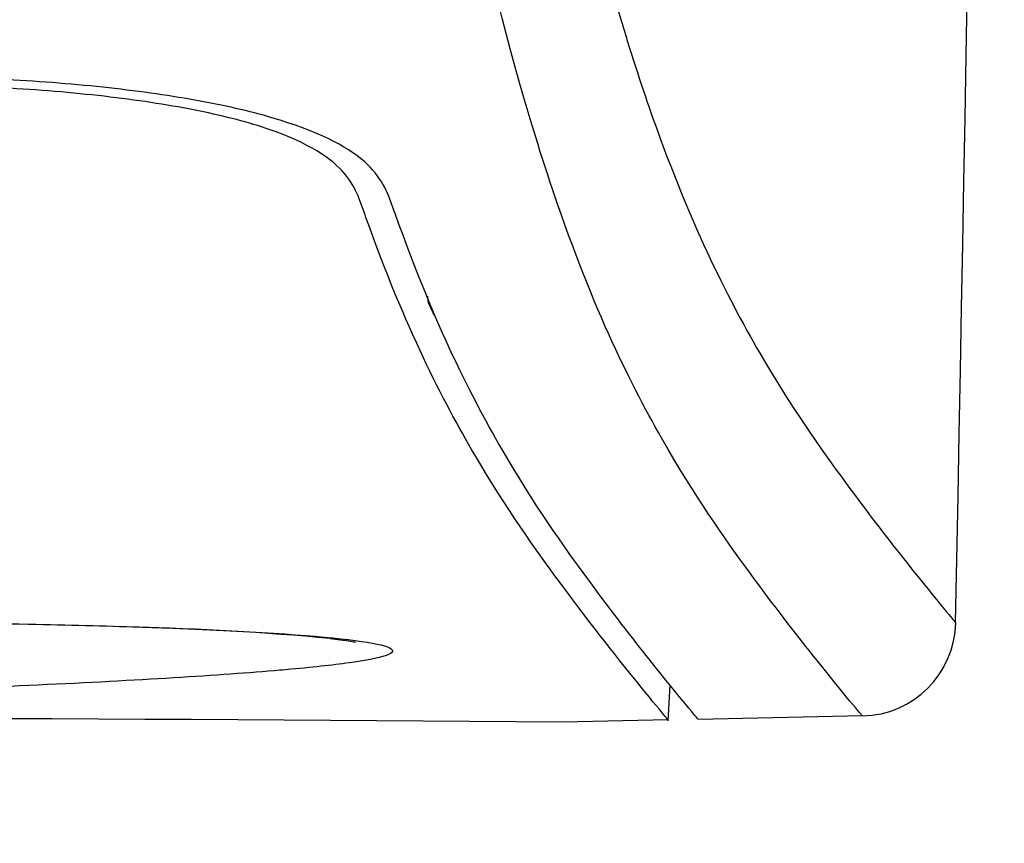
# Model space of a CAD drawing. Units: millimetres. Extents: x 268 to 3642, y 171 to 2804.
# Drawn here: x 871 to 892, y 1438 to 1455 of the extents above; entities that cross this region are included whole.
import ezdxf

# ---------------------------------------------------------------- set-up
doc = ezdxf.new("R2010")
doc.units = ezdxf.units.MM
doc.layers.add('commnet', color=7, linetype='Continuous')
doc.layers.add('DV18_デフォルト', color=7, linetype='Continuous')

# ---------------------------------------------------------------- blocks, each defined once
blk = doc.blocks.new('SE17')
at = {"layer": 'DV18_デフォルト', "color": 7, "linetype": 'Continuous'}
for p, q in [((884.615, 1440.508), (884.654, 1441.255)), ((884.616, 1440.525), (882.394, 1440.479)), ((888.696, 1440.608), (885.247, 1440.537))]:
    blk.add_line(p, q, dxfattribs=at)
for centre, radius, start, end in [((-4278.004, 1545.464), 5169.681, 358.859525, 2.613459), ((884, 1449.811), 4.46, 185.0385, 186.7504), ((903.542, 1460.677), 26.539, 205.4159, 206.0724), ((871.925, 1381.288), 61.203, 84.76141, 88.64536), ((888.655, 1442.607), 2, 271.1691, 358.8607), ((863.732, -701.141), 2141.701, 89.500796, 92.83749)]:
    blk.add_arc(centre, radius, start, end, dxfattribs=at)
for points, knots in [([(888.696, 1440.608), (888.696, 1440.608), (888.345, 1441.013), (887.292, 1442.339), (886.852, 1442.901), (885.796, 1444.347), (885.178, 1445.213), (883.773, 1447.677), (882.987, 1449.253), (881.693, 1453.144), (881.244, 1454.697), (880.328, 1458.61), (879.857, 1460.99), (879.178, 1465.499), (878.957, 1467.162), (878.531, 1470.919), (878.324, 1473.043), (877.952, 1477.671), (877.786, 1480.176), (877.571, 1484.231), (877.504, 1485.639), (877.385, 1488.495), (877.332, 1489.947), (877.191, 1494.367), (877.121, 1497.405), (877.017, 1503.578), (876.984, 1506.676), (876.915, 1515.987), (876.911, 1522.22), (876.912, 1528.454)], [0, 0, 0, 0, 0.25, 0.25, 0.375, 0.375, 0.5, 0.5, 0.625, 0.625, 0.6875, 0.6875, 0.75, 0.75, 0.78125, 0.78125, 0.8125, 0.8125, 0.84375, 0.84375, 0.859375, 0.859375, 0.875, 0.875, 0.90625, 0.90625, 0.9375, 0.9375, 1, 1, 1, 1]), ([(878.86, 1528.454), (878.86, 1522.252), (878.863, 1516.052), (878.956, 1503.691), (879.046, 1497.505), (879.343, 1488.746), (879.472, 1485.878), (879.777, 1480.581), (879.955, 1478.129), (880.353, 1473.603), (880.57, 1471.58), (881.016, 1467.967), (881.248, 1466.362), (881.719, 1463.459), (881.955, 1462.178), (882.423, 1459.883), (882.654, 1458.865), (883.339, 1456.098), (883.782, 1454.633), (884.635, 1452.172), (885.045, 1451.183), (885.82, 1449.514), (886.186, 1448.833), (887.219, 1447.055), (887.822, 1446.217), (888.853, 1444.809), (889.282, 1444.261), (890.312, 1442.965), (890.655, 1442.568), (890.655, 1442.568)], [0, 0, 0, 0, 0.0625, 0.0625, 0.125, 0.125, 0.15625, 0.15625, 0.1875, 0.1875, 0.21875, 0.21875, 0.25, 0.25, 0.28125, 0.28125, 0.3125, 0.3125, 0.375, 0.375, 0.4375, 0.4375, 0.5, 0.5, 0.625, 0.625, 0.75, 0.75, 1, 1, 1, 1]), ([(885.247, 1440.537), (885.247, 1440.538), (884.905, 1440.934), (883.874, 1442.23), (883.444, 1442.779), (882.411, 1444.189), (881.808, 1445.029), (880.773, 1446.809), (880.408, 1447.492), (879.635, 1449.156), (879.24, 1450.138), (878.693, 1451.669), (878.549, 1451.994), (877.758, 1452.633), (877.079, 1452.953), (875.626, 1453.352), (875.06, 1453.473), (873.831, 1453.679), (873.173, 1453.765), (871.778, 1453.904), (871.051, 1453.954), (869.595, 1454.014), (868.859, 1454.024), (867.375, 1454.02), (866.629, 1454.007), (865.137, 1453.982), (864.39, 1453.969), (862.152, 1453.932), (857.675, 1453.856), (829.32, 1453.379), (802.457, 1452.927), (778.579, 1452.524)], [0, 0, 0, 0, 0.25, 0.25, 0.375, 0.375, 0.5, 0.5, 0.5625, 0.5625, 0.625, 0.625, 0.640625, 0.640625, 0.65625, 0.65625, 0.664063, 0.664063, 0.671875, 0.671875, 0.679688, 0.679688, 0.6875, 0.6875, 0.695313, 0.695313, 0.703125, 0.703125, 0.71875, 0.75, 1, 1, 1, 1]), ([(884.616, 1440.525), (884.616, 1440.525), (884.279, 1440.916), (883.264, 1442.19), (882.841, 1442.73), (881.824, 1444.113), (881.229, 1444.938), (880.21, 1446.671), (879.849, 1447.334), (879.087, 1448.945), (878.685, 1449.893), (878.16, 1451.367), (878.08, 1451.679), (877.552, 1452.311), (877.06, 1452.637), (875.815, 1453.065), (875.313, 1453.198), (874.189, 1453.425), (873.559, 1453.523), (872.22, 1453.682), (871.52, 1453.744), (870.055, 1453.827), (869.301, 1453.845), (867.804, 1453.852), (867.053, 1453.841), (865.552, 1453.816), (864.801, 1453.804), (862.548, 1453.766), (858.043, 1453.69), (829.512, 1453.209), (802.482, 1452.753), (778.456, 1452.347)], [0, 0, 0, 0, 0.25, 0.25, 0.375, 0.375, 0.5, 0.5, 0.5625, 0.5625, 0.625, 0.625, 0.640625, 0.640625, 0.65625, 0.65625, 0.664062, 0.664062, 0.671875, 0.671875, 0.679687, 0.679687, 0.6875, 0.6875, 0.695312, 0.695312, 0.703125, 0.703125, 0.71875, 0.75, 1, 1, 1, 1]), ([(841.514, 1441.747), (841.716, 1441.764), (841.926, 1441.782), (842.987, 1441.866), (843.95, 1441.933), (846.024, 1442.061), (847.136, 1442.122), (849.508, 1442.236), (850.772, 1442.289), (853.341, 1442.383), (854.659, 1442.424), (858.72, 1442.529), (861.443, 1442.571), (865.344, 1442.59), (866.591, 1442.589), (868.978, 1442.573), (870.127, 1442.558), (872.007, 1442.52), (872.783, 1442.5), (873.501, 1442.476)], [0, 0, 0, 0, 0.028219, 0.028219, 0.138721, 0.138721, 0.249222, 0.249222, 0.359724, 0.359724, 0.470226, 0.470226, 0.69123, 0.69123, 0.801732, 0.801732, 0.912234, 0.912234, 1, 1, 1, 1]), ([(873.501, 1442.476), (873.687, 1442.47), (873.869, 1442.464), (874.915, 1442.425), (875.681, 1442.387), (877.606, 1442.264), (878.431, 1442.165), (878.715, 1442.059)], [0, 0, 0, 0, 0.064182, 0.064182, 0.376121, 0.376121, 1, 1, 1, 1]), ([(877.513, 1442.235), (877.595, 1442.226), (877.761, 1442.206), (877.955, 1442.177), (878.035, 1442.16), (878.044, 1442.158), (878.044, 1442.158)], [0, 0, 0, 0, 0.249248, 0.609497, 0.909384, 1, 1, 1, 1]), ([(878.715, 1442.059), (878.856, 1442.006), (878.863, 1441.952), (878.616, 1441.843), (878.358, 1441.787), (877.638, 1441.683), (877.21, 1441.635), (876.69, 1441.588)], [0, 0, 0, 0, 0.3481899, 0.3481899, 0.6963797, 0.6963797, 1, 1, 1, 1]), ([(876.69, 1441.588), (876.613, 1441.581), (876.535, 1441.574), (875.827, 1441.513), (875.071, 1441.459), (872.529, 1441.303), (870.4, 1441.205), (865.675, 1441.031), (863.029, 1440.954), (859.011, 1440.86), (857.637, 1440.831), (854.947, 1440.784), (853.626, 1440.764), (851.032, 1440.734), (849.762, 1440.724), (847.38, 1440.713), (846.254, 1440.713), (844.137, 1440.724), (843.176, 1440.735), (841.457, 1440.768), (840.689, 1440.79), (839.837, 1440.828), (839.642, 1440.837), (839.46, 1440.848)], [0, 0, 0, 0, 0.0111795, 0.0111795, 0.098517, 0.098517, 0.2731919, 0.2731919, 0.4478668, 0.4478668, 0.5352042, 0.5352042, 0.6225417, 0.6225417, 0.7098792, 0.7098792, 0.7972166, 0.7972166, 0.8845541, 0.8845541, 0.9718915, 0.9718915, 1, 1, 1, 1])]:
    blk.add_open_spline(points, degree=3, knots=knots, dxfattribs=at)

msp = doc.modelspace()

# ---------------------------------------------------------------- block references
at = {"layer": 'commnet'}
msp.add_blockref('SE17', (0, 0), dxfattribs=at)

doc.saveas('drawing.dxf')
